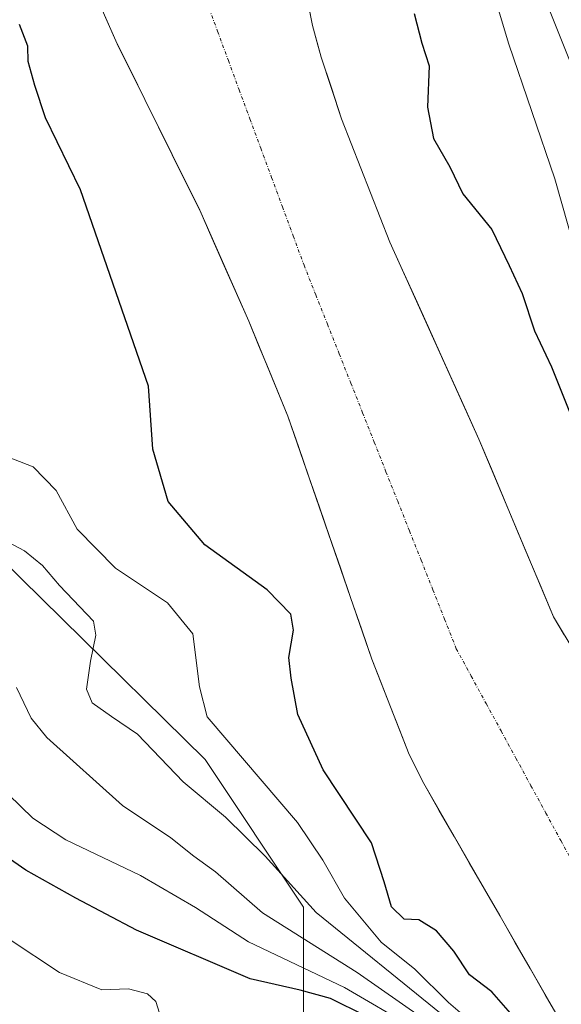
# Model space of a CAD drawing. Units: metres. Extents: x 593489 to 596922, y 4752202 to 4754563.
# Drawn here: x 595502 to 595585, y 4753770 to 4753920 of the extents above; entities that cross this region are included whole.
import ezdxf

# ---------------------------------------------------------------- set-up
doc = ezdxf.new("R2010")
doc.units = ezdxf.units.M
doc.header["$MEASUREMENT"] = 0
doc.linetypes.add('TRAZO_Y_PUNTO', pattern=[1, 0.5, -0.25, 0, -0.25])
for name, color, linetype, lineweight in [('Arbolado forestal CxS', 92, 'Continuous', 0), ('Corriente natural Cxs', 5, 'Continuous', 13), ('Corriente natural eje', 5, 'TRAZO_Y_PUNTO', 0), ('Corriente natural superficial', 5, 'Continuous', 13), ('Curva de nivel maestra', 36, 'Continuous', 30), ('Curva de nivel normal', 36, 'Continuous', 0), ('Suelo desnudo CxS', 43, 'Continuous', 0)]:
    doc.layers.add(name, color=color, linetype=linetype, lineweight=lineweight)

# ---------------------------------------------------------------- blocks, each defined once
blk = doc.blocks.new('*U163')
at = {"layer": 'Suelo desnudo CxS', "color": 43, "linetype": 'Continuous', "lineweight": 0}
for points in [[(595591.5301, 4753755.1101, 447.173), (595563.6301, 4753803.5901, 446.322), (595561.4101, 4753808.0701, 446.3473), (595555.7001, 4753822.6501, 446.5757), (595554.784, 4753825.3008, 446.8246), (595542.8501, 4753859.8301, 446.646), (595536.8601, 4753874.3401, 446.4692), (595529.3401, 4753891.3501, 446.7056), (595516.7301, 4753916.7901, 446.4815), (595514.2015, 4753922.4593, 446.7583)], [(595522.4801, 4754043.5201, 446.369), (595525.1101, 4754036.2801, 447.3063), (595526.6201, 4754031.0201, 446.9306), (595529.8601, 4754015.8301, 447.1172), (595532.6201, 4753997.0301, 447.6779), (595534.6501, 4753975.3501, 447.3771), (595538.4501, 4753950.9501, 446.988), (595541.6101, 4753937.7501, 446.8564), (595545.3701, 4753925.8301, 446.8085), (595546.6101, 4753919.5901, 447), (595547.9401, 4753914.7701, 446.9601), (595551.0601, 4753905.3501, 447.3794), (595558.4501, 4753886.4701, 446.6233), (595572.0901, 4753856.3101, 446.5179), (595583.4901, 4753829.1101, 446.6248), (595586.8101, 4753823.5901, 447.2252), (595593.9901, 4753806.9401, 447.0442), (595597.4101, 4753799.8201, 446.9108), (595608.7601, 4753778.4201, 446.7742), (595617.0101, 4753764.7101, 446.7113)]]:
    blk.add_polyline3d(points, dxfattribs=at)
blk = doc.blocks.new('*U164')
at = {"layer": 'Arbolado forestal CxS', "color": 92, "linetype": 'Continuous', "lineweight": 0}
blk.add_polyline3d([(595617.0101, 4753764.7101, 446.7113), (595608.7601, 4753778.4201, 446.7742), (595597.4101, 4753799.8201, 446.9108), (595593.9901, 4753806.9401, 447.0442), (595586.8101, 4753823.5901, 447.2252), (595583.4901, 4753829.1101, 446.6248), (595572.0901, 4753856.3101, 446.5179), (595558.4501, 4753886.4701, 446.6233), (595551.0601, 4753905.3501, 447.3794), (595547.9401, 4753914.7701, 446.9601), (595546.6101, 4753919.5901, 447), (595545.3701, 4753925.8301, 446.8085), (595541.6101, 4753937.7501, 446.8564), (595538.4501, 4753950.9501, 446.988), (595534.6501, 4753975.3501, 447.3771), (595532.6201, 4753997.0301, 447.6779), (595529.8601, 4754015.8301, 447.1172), (595526.6201, 4754031.0201, 446.9306), (595525.1101, 4754036.2801, 447.3063), (595522.4801, 4754043.5201, 446.369)], dxfattribs=at)
blk = doc.blocks.new('*U217')
at = {"layer": 'Curva de nivel normal', "color": 36, "linetype": 'Continuous', "lineweight": 0}
blk.add_polyline3d([(595572.44, 4753765.81, 455), (595567.41, 4753770.11, 455), (595562.26, 4753775.18, 455), (595557.13, 4753779.33, 455), (595551.49, 4753786.04, 455), (595548.2, 4753791.89, 455), (595544.29, 4753797.66, 455), (595530.48, 4753813.8, 455), (595529.31, 4753818.42, 455), (595528.28, 4753826.54, 455), (595524.42, 4753831.25, 455), (595516.48, 4753836.56, 455), (595510.6, 4753842.54, 455), (595507.37, 4753848.47, 455), (595503.84, 4753852.05, 455), (595497.8, 4753854.44, 455)], dxfattribs=at)

msp = doc.modelspace()

# ---------------------------------------------------------------- linework, layer by layer
at = {"layer": 'Arbolado forestal CxS', "color": 92, "linetype": 'Continuous', "lineweight": 0}
for points in [[(595522.4801, 4754043.5201, 446.369047), (595525.1101, 4754036.2801, 447.306257), (595526.6201, 4754031.0201, 446.930646), (595529.8601, 4754015.8301, 447.117155), (595532.6201, 4753997.0301, 447.677914), (595534.6501, 4753975.3501, 447.377083), (595538.4501, 4753950.9501, 446.988005), (595541.6101, 4753937.7501, 446.856372), (595545.3701, 4753925.8301, 446.808458), (595546.6101, 4753919.5901, 446.999978), (595547.9401, 4753914.7701, 446.960114), (595551.0601, 4753905.3501, 447.379381), (595558.4501, 4753886.4701, 446.623265), (595572.0901, 4753856.3101, 446.517912), (595583.4901, 4753829.1101, 446.624789), (595586.8101, 4753823.5901, 447.225159), (595593.9901, 4753806.9401, 447.044195), (595597.4101, 4753799.8201, 446.910768), (595608.7601, 4753778.4201, 446.774211), (595617.0101, 4753764.7101, 446.711262)], [(595514.2015, 4753922.4593, 446.758277), (595516.7301, 4753916.7901, 446.481494), (595529.3401, 4753891.3501, 446.705577), (595536.8601, 4753874.3401, 446.469152), (595542.8501, 4753859.8301, 446.646015), (595554.784, 4753825.3008, 446.824601), (595555.7001, 4753822.6501, 446.575654), (595561.4101, 4753808.0701, 446.347293), (595563.6301, 4753803.5901, 446.321979), (595591.5301, 4753755.1101, 447.173016)], [(595514.2015, 4753922.4593, 446.758277), (595516.7301, 4753916.7901, 446.481494), (595529.3401, 4753891.3501, 446.705577), (595536.8601, 4753874.3401, 446.469152), (595542.8501, 4753859.8301, 446.646015), (595554.784, 4753825.3008, 446.824601), (595555.7001, 4753822.6501, 446.575654), (595561.4101, 4753808.0701, 446.347293), (595563.6301, 4753803.5901, 446.321979), (595591.5301, 4753755.1101, 447.173016)], [(595406.3367, 4753760.8559, 509.589572), (595411.3533, 4753794.7115, 496.239137), (595416.3699, 4753823.5511, 485.137424), (595408.8463, 4753852.3909, 479.184237), (595395.0527, 4753873.7079, 476.433877), (595348.9269, 4753885.0429, 482.187989), (595326.7109, 4753893.7581, 481.938637), (595312.3673, 4753899.3851, 480.877209), (595334.0406, 4753916.9517, 475.564225), (595334.8247, 4753917.0639, 475.487391), (595364.6695, 4753917.1737, 473.232698), (595392.8985, 4753905.8027, 472.169824), (595439.7859, 4753884.7293, 469.084273), (595486.3594, 4753850.3155, 459.771863), (595530.1858, 4753807.2679, 457.981925), (595545.2365, 4753784.6921, 462.184618), (595545.2358, 4753747.0651, 495.202283)], [(595561.5407, 4753703.1677, 488.402241), (595545.2358, 4753747.0651, 495.202283), (595545.2365, 4753784.6921, 462.184618), (595530.1858, 4753807.2679, 457.981925), (595486.3594, 4753850.3155, 459.771863), (595439.7859, 4753884.7293, 469.084273), (595392.8985, 4753905.8027, 472.169824), (595364.6695, 4753917.1737, 473.232698), (595334.8247, 4753917.0639, 475.487391), (595334.0406, 4753916.9517, 475.564225)], [(595561.5407, 4753703.1677, 488.402241), (595545.2358, 4753747.0651, 495.202283), (595545.2365, 4753784.6921, 462.184618), (595530.1858, 4753807.2679, 457.981925), (595486.3594, 4753850.3155, 459.771863), (595439.7859, 4753884.7293, 469.084273), (595392.8985, 4753905.8027, 472.169824), (595364.6695, 4753917.1737, 473.232698), (595334.8247, 4753917.0639, 475.487391), (595334.0406, 4753916.9517, 475.564225)], [(595545.2358, 4753747.0651, 495.202283), (595545.2365, 4753784.6921, 462.184618), (595530.1858, 4753807.2679, 457.981925), (595486.3594, 4753850.3155, 459.771863), (595439.7859, 4753884.7293, 469.084273), (595392.8985, 4753905.8027, 472.169824), (595364.6695, 4753917.1737, 473.232698)]]:
    msp.add_polyline3d(points, dxfattribs=at)
at = {"layer": 'Corriente natural Cxs', "color": 5, "linetype": 'Continuous', "lineweight": 13}
for points in [[(595545.9901, 4753922.7101, 446.515472), (595546.6101, 4753919.5901, 446.527023), (595547.2751, 4753917.1801, 446.680666), (595547.9401, 4753914.7701, 446.815308), (595549.5001, 4753910.0601, 446.956524), (595551.0601, 4753905.3501, 447.140217), (595552.5381, 4753901.5741, 447.258651), (595554.0161, 4753897.7981, 447.247577), (595555.4941, 4753894.0221, 447.058822), (595556.9721, 4753890.2461, 446.684146), (595558.4501, 4753886.4701, 446.640427), (595560.398671, 4753882.161529, 446.571765), (595562.347243, 4753877.852957, 446.523698), (595564.295814, 4753873.544386, 446.542309), (595566.244386, 4753869.235814, 446.393154), (595568.192957, 4753864.927243, 446.386345), (595570.141529, 4753860.618671, 446.379485), (595572.0901, 4753856.3101, 446.369874), (595573.9901, 4753851.776767, 446.447692), (595575.8901, 4753847.243433, 446.30444), (595577.7901, 4753842.7101, 446.432421), (595579.6901, 4753838.176767, 446.731201), (595581.5901, 4753833.643433, 446.582912), (595583.4901, 4753829.1101, 446.675857), (595585.1501, 4753826.3501, 446.622785)], [(595584.5551, 4753767.2301, 446.96051), (595582.2301, 4753771.2701, 446.315278), (595579.9051, 4753775.3101, 446.544789), (595577.5801, 4753779.3501, 446.314619), (595575.2551, 4753783.3901, 446.639519), (595572.9301, 4753787.4301, 446.789979), (595570.6051, 4753791.4701, 446.70066), (595568.2801, 4753795.5101, 446.428716), (595565.9551, 4753799.5501, 446.309878), (595563.6301, 4753803.5901, 446.346923), (595561.4101, 4753808.0701, 446.403718), (595559.9826, 4753811.7151, 446.354015), (595558.5551, 4753815.3601, 446.388662), (595557.1276, 4753819.0051, 446.706151), (595555.7001, 4753822.6501, 447.377552), (595554.09385, 4753827.2976, 447.579994), (595552.4876, 4753831.9451, 446.992496), (595550.88135, 4753836.5926, 446.684117), (595549.2751, 4753841.2401, 446.466772), (595547.66885, 4753845.8876, 446.330866), (595546.0626, 4753850.5351, 446.347219), (595544.45635, 4753855.1826, 446.474476), (595542.8501, 4753859.8301, 446.573394), (595541.3526, 4753863.4576, 446.54951), (595539.8551, 4753867.0851, 446.575303), (595538.3576, 4753870.7126, 446.537706), (595536.8601, 4753874.3401, 446.514231), (595534.9801, 4753878.5926, 446.890404), (595533.1001, 4753882.8451, 446.926595), (595531.2201, 4753887.0976, 446.873428), (595529.3401, 4753891.3501, 446.725518), (595527.238433, 4753895.5901, 446.594276), (595525.136767, 4753899.8301, 446.490171), (595523.0351, 4753904.0701, 446.484944), (595520.933433, 4753908.3101, 446.393916), (595518.831767, 4753912.5501, 446.627986), (595516.7301, 4753916.7901, 446.681384), (595514.9326, 4753920.8201, 446.569225)]]:
    msp.add_polyline3d(points, dxfattribs=at)
at = {"layer": 'Corriente natural eje', "color": 5, "linetype": 'TRAZO_Y_PUNTO', "lineweight": 0}
msp.add_polyline3d([(595530.419191, 4753923.201009, 446.4854), (595532.073736, 4753918.726464, 446.5328), (595533.728282, 4753914.251918, 446.5473), (595535.382827, 4753909.777373, 446.5792), (595537.037373, 4753905.302827, 446.5848), (595538.691918, 4753900.828282, 446.5962), (595540.346464, 4753896.353736, 446.684), (595542.001009, 4753891.879191, 446.7578), (595543.655555, 4753887.404645, 446.6998), (595545.3101, 4753882.9301, 446.6321), (595547.102408, 4753878.415485, 446.6033), (595548.894715, 4753873.900869, 446.5946), (595550.687023, 4753869.386254, 446.6708), (595552.479331, 4753864.871638, 446.6495), (595554.271638, 4753860.357023, 446.565), (595556.063946, 4753855.842408, 446.5069), (595557.856254, 4753851.327792, 446.538), (595559.648562, 4753846.813177, 446.6806), (595561.440869, 4753842.298562, 446.9147), (595563.233177, 4753837.783946, 447.1279), (595565.025485, 4753833.269331, 447.1896), (595566.817792, 4753828.754715, 446.9884), (595568.6101, 4753824.2401, 446.7117), (595570.895814, 4753820.047243, 446.5278), (595573.181529, 4753815.854386, 446.4424), (595575.467243, 4753811.661529, 446.4413), (595577.752957, 4753807.468671, 446.4934), (595580.038671, 4753803.275814, 446.5579), (595582.324386, 4753799.082957, 446.5998), (595584.6101, 4753794.8901, 446.5924), (595586.895814, 4753790.697243, 446.5291)], dxfattribs=at)
at = {"layer": 'Corriente natural superficial', "color": 5, "linetype": 'Continuous', "lineweight": 13}
for points in [[(595545.9901, 4753922.7101, 446.5155), (595546.6101, 4753919.5901, 446.527), (595547.2751, 4753917.1801, 446.6807), (595547.9401, 4753914.7701, 446.8153), (595549.5001, 4753910.0601, 446.9565), (595551.0601, 4753905.3501, 447.1402), (595552.5381, 4753901.5741, 447.2587), (595554.0161, 4753897.7981, 447.2476), (595555.4941, 4753894.0221, 447.0588), (595556.9721, 4753890.2461, 446.6841), (595558.4501, 4753886.4701, 446.6404), (595560.398671, 4753882.161529, 446.5718), (595562.347243, 4753877.852957, 446.5237), (595564.295814, 4753873.544386, 446.5423), (595566.244386, 4753869.235814, 446.3932), (595568.192957, 4753864.927243, 446.3863), (595570.141529, 4753860.618671, 446.3795), (595572.0901, 4753856.3101, 446.3699), (595573.9901, 4753851.776767, 446.4477), (595575.8901, 4753847.243433, 446.3044), (595577.7901, 4753842.7101, 446.4324), (595579.6901, 4753838.176767, 446.7312), (595581.5901, 4753833.643433, 446.5829), (595583.4901, 4753829.1101, 446.6759), (595585.1501, 4753826.3501, 446.6228)], [(595584.5551, 4753767.2301, 446.9605), (595582.2301, 4753771.2701, 446.3153), (595579.9051, 4753775.3101, 446.5448), (595577.5801, 4753779.3501, 446.3146), (595575.2551, 4753783.3901, 446.6395), (595572.9301, 4753787.4301, 446.79), (595570.6051, 4753791.4701, 446.7007), (595568.2801, 4753795.5101, 446.4287), (595565.9551, 4753799.5501, 446.3099), (595563.6301, 4753803.5901, 446.3469), (595561.4101, 4753808.0701, 446.4037), (595559.9826, 4753811.7151, 446.354), (595558.5551, 4753815.3601, 446.3887), (595557.1276, 4753819.0051, 446.7062), (595555.7001, 4753822.6501, 447.3776), (595554.09385, 4753827.2976, 447.58), (595552.4876, 4753831.9451, 446.9925), (595550.88135, 4753836.5926, 446.6841), (595549.2751, 4753841.2401, 446.4668), (595547.66885, 4753845.8876, 446.3309), (595546.0626, 4753850.5351, 446.3472), (595544.45635, 4753855.1826, 446.4745), (595542.8501, 4753859.8301, 446.5734), (595541.3526, 4753863.4576, 446.5495), (595539.8551, 4753867.0851, 446.5753), (595538.3576, 4753870.7126, 446.5377), (595536.8601, 4753874.3401, 446.5142), (595534.9801, 4753878.5926, 446.8904), (595533.1001, 4753882.8451, 446.9266), (595531.2201, 4753887.0976, 446.8734), (595529.3401, 4753891.3501, 446.7255), (595527.238433, 4753895.5901, 446.5943), (595525.136767, 4753899.8301, 446.4902), (595523.0351, 4753904.0701, 446.4849), (595520.933433, 4753908.3101, 446.3939), (595518.831767, 4753912.5501, 446.628), (595516.7301, 4753916.7901, 446.6814), (595514.9326, 4753920.8201, 446.5692)]]:
    msp.add_polyline3d(points, dxfattribs=at)
at = {"layer": 'Curva de nivel maestra', "color": 36, "linetype": 'Continuous', "lineweight": 30}
for points in [[(595562.19, 4753921.45, 450), (595563.34, 4753916.93, 450), (595564.46, 4753913.44, 450), (595564.21, 4753907.11, 450), (595565.14, 4753902.33, 450), (595567.64, 4753897.96, 450), (595569.63, 4753893.83, 450), (595574.07, 4753888.39, 450), (595576.72, 4753882.88, 450), (595578.68, 4753878.6, 450), (595580.6, 4753872.9, 450), (595583.2, 4753867.39, 450), (595587.04, 4753857.69, 450), (595593.61, 4753842.47, 450), (595600.5, 4753820.48, 450), (595602.9, 4753811.09, 450), (595606.56, 4753801.69, 450), (595612.15, 4753790.89, 450), (595617.51, 4753782.64, 450), (595621.13, 4753777.5, 450), (595624.45, 4753769.72, 450)], [(595576.89, 4753768.47, 450), (595574.05, 4753771.75, 450), (595570.62, 4753774.32, 450), (595568.23, 4753777.93, 450), (595565.59, 4753781.08, 450), (595562.87, 4753782.74, 450), (595560.65, 4753782.84, 450), (595558.68, 4753784.76, 450), (595557.58, 4753788.54, 450), (595555.62, 4753794.54, 450), (595548.22, 4753805.72, 450), (595544.38, 4753814.15, 450), (595543.33, 4753819.75, 450), (595542.96, 4753822.88, 450), (595543.72, 4753827.09, 450), (595543.29, 4753829.54, 450), (595539.66, 4753833.26, 450), (595530.14, 4753840.15, 450), (595524.53, 4753846.78, 450), (595522.19, 4753854.77, 450), (595521.51, 4753864.44, 450), (595511.09, 4753894.45, 450), (595505.74, 4753905.47, 450), (595504.1, 4753910.45, 450), (595503.11, 4753914.11, 450), (595503.05, 4753916.43, 450), (595501.78, 4753919.75, 450)], [(595554.74, 4753768.06, 475), (595549.37, 4753770.71, 475), (595544.74, 4753771.98, 475), (595537.09, 4753773.73, 475), (595519.66, 4753781.17, 475), (595510.41, 4753786.05, 475), (595502.74, 4753790.33, 475), (595494.17, 4753796.26, 475)]]:
    msp.add_polyline3d(points, dxfattribs=at)
at = {"layer": 'Curva de nivel normal', "color": 36, "linetype": 'Continuous', "lineweight": 0}
for points in [[(595572.86, 4753929.36, 455), (595576.65, 4753916.77, 455), (595583.68, 4753896.13, 455), (595587.76, 4753881.78, 455), (595589.07, 4753875.18, 455), (595592.42, 4753864.54, 455), (595602.66, 4753840.37, 455), (595614.85, 4753809.3, 455), (595621.52, 4753795.22, 455), (595628.71, 4753782.87, 455), (595631.85, 4753775.3, 455), (595633.38, 4753772.11, 455), (595634.82, 4753768.86, 455)], [(595580.15, 4753928.91, 460), (595589.39, 4753905.64, 460)], [(595496.62, 4753842.32, 460), (595502.54, 4753839.24, 460), (595505.27, 4753836.96, 460), (595507.9, 4753833.9, 460), (595513.07, 4753828.43, 460), (595513.47, 4753826.32, 460), (595512.62, 4753822.32, 460), (595512.03, 4753818.06, 460), (595512.91, 4753815.94, 460), (595515.82, 4753813.85, 460), (595519.8, 4753811.17, 460), (595526.82, 4753803.86, 460), (595533.28, 4753798.44, 460), (595539.34, 4753792.5, 460), (595547.19, 4753783.88, 460), (595566.31, 4753768.36, 460)], [(595563.58, 4753767.6, 465), (595553.45, 4753774.71, 465), (595538.96, 4753783.84, 465), (595531.74, 4753790.07, 465), (595528.46, 4753792.5, 465), (595524.92, 4753795.29, 465), (595517.54, 4753800.24, 465), (595505.95, 4753810.64, 465), (595503.53, 4753813.62, 465), (595501.33, 4753818.32, 465)], [(595562.15, 4753766.17, 470), (595551.51, 4753772.38, 470), (595536.79, 4753779.37, 470), (595528.72, 4753784.64, 470), (595520.28, 4753789.55, 470), (595508.86, 4753794.99, 470), (595503.79, 4753798.32, 470), (595498.12, 4753803.78, 470)], [(595523.2, 4753768.44, 480), (595522.64, 4753770.26, 480), (595521.38, 4753771.41, 480), (595518.46, 4753772.18, 480), (595514.35, 4753772.03, 480), (595507.91, 4753774.67, 480), (595492.43, 4753784.87, 480)]]:
    msp.add_polyline3d(points, dxfattribs=at)
at = {"layer": 'Suelo desnudo CxS', "color": 43, "linetype": 'Continuous', "lineweight": 0}
for points in [[(595522.4801, 4754043.5201, 446.369047), (595525.1101, 4754036.2801, 447.306257), (595526.6201, 4754031.0201, 446.930646), (595529.8601, 4754015.8301, 447.117155), (595532.6201, 4753997.0301, 447.677914), (595534.6501, 4753975.3501, 447.377083), (595538.4501, 4753950.9501, 446.988005), (595541.6101, 4753937.7501, 446.856372), (595545.3701, 4753925.8301, 446.808458), (595546.6101, 4753919.5901, 446.999978), (595547.9401, 4753914.7701, 446.960114), (595551.0601, 4753905.3501, 447.379381), (595558.4501, 4753886.4701, 446.623265), (595572.0901, 4753856.3101, 446.517912), (595583.4901, 4753829.1101, 446.624789), (595586.8101, 4753823.5901, 447.225159), (595593.9901, 4753806.9401, 447.044195), (595597.4101, 4753799.8201, 446.910768), (595608.7601, 4753778.4201, 446.774211), (595617.0101, 4753764.7101, 446.711262)], [(595514.2015, 4753922.4593, 446.758277), (595516.7301, 4753916.7901, 446.481494), (595529.3401, 4753891.3501, 446.705577), (595536.8601, 4753874.3401, 446.469152), (595542.8501, 4753859.8301, 446.646015), (595554.784, 4753825.3008, 446.824601), (595555.7001, 4753822.6501, 446.575654), (595561.4101, 4753808.0701, 446.347293), (595563.6301, 4753803.5901, 446.321979), (595591.5301, 4753755.1101, 447.173016)]]:
    msp.add_polyline3d(points, dxfattribs=at)

# ---------------------------------------------------------------- block references
at = {"layer": 'Arbolado forestal CxS', "color": 92, "linetype": 'Continuous', "lineweight": 0}
msp.add_blockref('*U164', (0, 0), dxfattribs=at)
at = {"layer": 'Curva de nivel normal', "color": 36, "linetype": 'Continuous', "lineweight": 0}
msp.add_blockref('*U217', (0, 0), dxfattribs=at)
at = {"layer": 'Suelo desnudo CxS', "color": 43, "linetype": 'Continuous', "lineweight": 0}
msp.add_blockref('*U163', (0, 0), dxfattribs=at)

doc.saveas('drawing.dxf')
